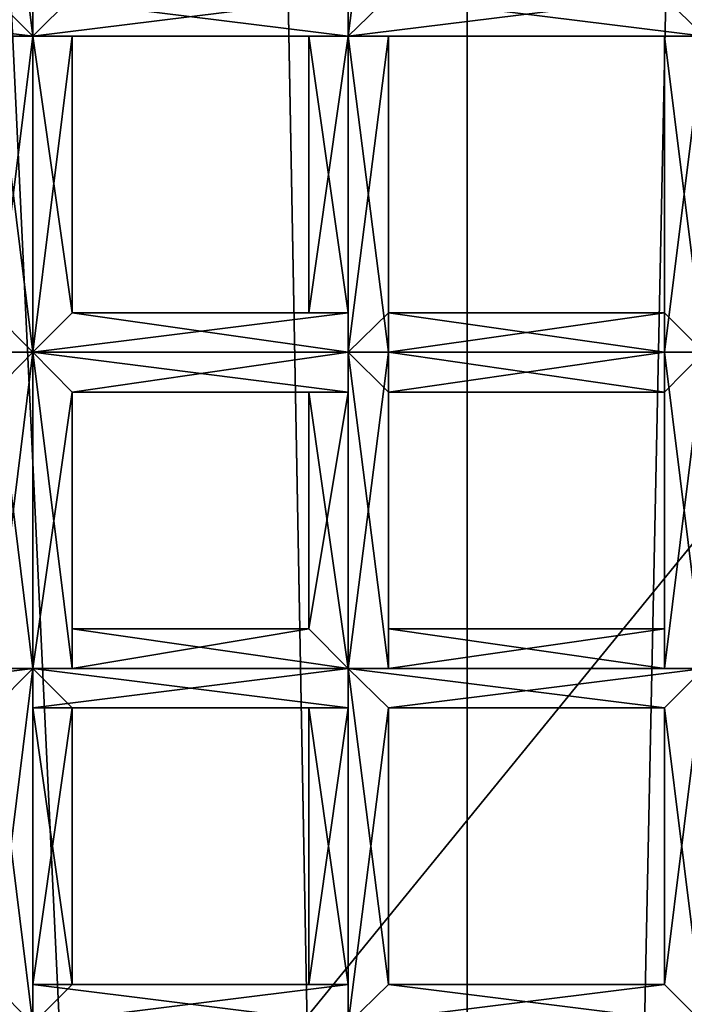
# Model space of a CAD drawing. Extents: x 18135 to 18437, y 15858 to 16090.
# Drawn here: x 18288 to 18290, y 15882 to 15885 of the extents above; entities that cross this region are included whole.
import ezdxf

# ---------------------------------------------------------------- set-up
doc = ezdxf.new("R2010")
doc.units = 0
doc.header["$MEASUREMENT"] = 0

msp = doc.modelspace()

# ---------------------------------------------------------------- linework, layer by layer
for points in [[(18291, 15935.5, 84.357399), (18289, 15860.400391, 84.803902), (18294.5, 15860.400391, 82.890602)], [(18291, 15935.5, 84.357399), (18290.5, 15933.200195, 84.483101), (18289, 15860.400391, 84.803902)], [(18290.5, 15933.200195, 84.483101), (18289, 15931.200195, 84.798103), (18289, 15860.400391, 84.803902)], [(18289, 15931.200195, 84.798103), (18287.699219, 15930.400391, 84.965401), (18289, 15860.400391, 84.803902)], [(18287.699219, 15930.400391, 84.965401), (18285.699219, 15930.099609, 85.039497), (18289, 15860.400391, 84.803902)], [(18285.699219, 15930.099609, 85.039497), (18283.099609, 15860.400391, 84.803902), (18289, 15860.400391, 84.803902)], [(18270.800781, 15860.400391, 61.307301), (18301.300781, 15897.799805, 61.307301), (18301.300781, 15860.400391, 61.307301)], [(18270.800781, 15897.799805, 61.307301), (18301.300781, 15897.799805, 61.307301), (18270.800781, 15860.400391, 61.307301)], [(18283.599609, 15865.299805, 60.8508), (18286.099609, 15891.200195, 60.7528), (18288.5, 15865.299805, 60.8508)], [(18288.5, 15865.299805, 61.3559), (18286.099609, 15891.200195, 61.2579), (18283.599609, 15865.299805, 61.3559)], [(18288.5, 15865.299805, 60.8508), (18286.099609, 15891.200195, 60.7528), (18290.800781, 15890.299805, 60.7561)], [(18288.5, 15865.299805, 61.3559), (18290.800781, 15890.299805, 61.2612), (18286.099609, 15891.200195, 61.2579)], [(18288.5, 15865.299805, 60.8508), (18290.800781, 15890.299805, 60.7561), (18292.900391, 15867, 60.844299)], [(18292.900391, 15867, 61.3494), (18290.800781, 15890.299805, 61.2612), (18288.5, 15865.299805, 61.3559)], [(18287.900391, 15885.599609, 51.516998), (18287.900391, 15884.700195, 51.516998), (18287.800781, 15884.799805, 51.5303)], [(18287.900391, 15885.599609, 51.693401), (18287.800781, 15885.5, 51.680099), (18287.900391, 15884.700195, 51.693401)], [(18287.900391, 15885.599609, 51.693401), (18287.900391, 15884.700195, 51.693401), (18287.900391, 15884.799805, 51.680099)], [(18287.900391, 15885.599609, 51.516998), (18287.900391, 15885.5, 51.5303), (18287.900391, 15884.700195, 51.516998)], [(18288.699219, 15885.599609, 51.693401), (18288.699219, 15884.700195, 51.693401), (18288.800781, 15884.799805, 51.680099)], [(18288.699219, 15885.599609, 51.516998), (18288.699219, 15884.700195, 51.516998), (18288.699219, 15884.799805, 51.5303)], [(18288.699219, 15885.599609, 51.516998), (18288.800781, 15885.5, 51.5303), (18288.699219, 15884.700195, 51.516998)], [(18288.699219, 15885.599609, 51.693401), (18288.699219, 15885.5, 51.680099), (18288.699219, 15884.700195, 51.693401)], [(18289.599609, 15885.599609, 51.516998), (18289.599609, 15884.700195, 51.516998), (18289.5, 15884.799805, 51.5303)], [(18289.599609, 15885.599609, 51.693401), (18289.5, 15885.5, 51.680099), (18289.599609, 15884.700195, 51.693401)], [(18287.800781, 15885.5, 51.680099), (18287.800781, 15884.799805, 51.662701), (18287.900391, 15884.700195, 51.693401)], [(18287.900391, 15885.5, 51.5303), (18288, 15884.799805, 51.547798), (18287.900391, 15884.700195, 51.516998)], [(18288.800781, 15885.5, 51.5303), (18288.800781, 15884.799805, 51.547798), (18288.699219, 15884.700195, 51.516998)], [(18288.699219, 15885.5, 51.680099), (18288.699219, 15884.799805, 51.662701), (18288.699219, 15884.700195, 51.693401)], [(18289.5, 15885.5, 51.680099), (18289.5, 15884.799805, 51.662701), (18289.599609, 15884.700195, 51.693401)], [(18287.099609, 15884.799805, 51.680099), (18287.900391, 15884.700195, 51.693401), (18287.800781, 15884.799805, 51.662701)], [(18287.099609, 15884.799805, 51.680099), (18287.099609, 15884.700195, 51.693401), (18287.900391, 15884.700195, 51.693401)], [(18287.099609, 15884.700195, 51.516998), (18287.800781, 15884.799805, 51.5303), (18287.900391, 15884.700195, 51.516998)], [(18287.900391, 15884.799805, 51.680099), (18288.699219, 15884.700195, 51.693401), (18288.699219, 15884.799805, 51.662701)], [(18287.900391, 15884.799805, 51.680099), (18287.900391, 15884.700195, 51.693401), (18288.699219, 15884.700195, 51.693401)], [(18287.900391, 15884.700195, 51.516998), (18288.699219, 15884.799805, 51.5303), (18288.699219, 15884.700195, 51.516998)], [(18287.900391, 15884.700195, 51.516998), (18288, 15884.799805, 51.547798), (18288.699219, 15884.799805, 51.5303)], [(18288.800781, 15884.799805, 51.680099), (18288.699219, 15884.700195, 51.693401), (18289.599609, 15884.700195, 51.693401)], [(18288.699219, 15884.700195, 51.516998), (18289.5, 15884.799805, 51.5303), (18289.599609, 15884.700195, 51.516998)], [(18288.699219, 15884.700195, 51.516998), (18288.800781, 15884.799805, 51.547798), (18289.5, 15884.799805, 51.5303)], [(18288.800781, 15884.799805, 51.680099), (18289.599609, 15884.700195, 51.693401), (18289.5, 15884.799805, 51.662701)], [(18287.099609, 15884.700195, 51.5303), (18287.099609, 15884.700195, 51.516998), (18287.900391, 15884.700195, 51.516998)], [(18287.099609, 15884.700195, 51.5303), (18287.900391, 15884.700195, 51.516998), (18287.800781, 15884.700195, 51.547798)], [(18287.099609, 15884.700195, 51.693401), (18287.800781, 15884.700195, 51.680099), (18287.900391, 15884.700195, 51.693401)], [(18287.900391, 15884.700195, 51.516998), (18287.900391, 15883.900391, 51.516998), (18287.800781, 15883.900391, 51.5303)], [(18287.800781, 15884.700195, 51.547798), (18287.900391, 15884.700195, 51.516998), (18287.800781, 15883.900391, 51.5303)], [(18287.800781, 15884.700195, 51.680099), (18287.800781, 15884, 51.662701), (18287.900391, 15883.900391, 51.693401)], [(18287.900391, 15884.700195, 51.693401), (18287.800781, 15884.700195, 51.680099), (18287.900391, 15883.900391, 51.693401)], [(18287.900391, 15884.700195, 51.5303), (18287.900391, 15884.700195, 51.516998), (18288.699219, 15884.700195, 51.516998)], [(18287.900391, 15884.700195, 51.5303), (18288.699219, 15884.700195, 51.516998), (18288.699219, 15884.700195, 51.547798)], [(18288, 15884.700195, 51.562401), (18287.900391, 15884.700195, 51.5303), (18288.699219, 15884.700195, 51.547798)], [(18287.900391, 15884.700195, 51.693401), (18288.699219, 15884.700195, 51.680099), (18288.699219, 15884.700195, 51.693401)], [(18287.900391, 15884.700195, 51.693401), (18288, 15884.700195, 51.662701), (18288.699219, 15884.700195, 51.680099)], [(18287.900391, 15884.700195, 51.693401), (18287.900391, 15883.900391, 51.693401), (18287.900391, 15883.900391, 51.680099)], [(18288, 15884.700195, 51.662701), (18287.900391, 15883.900391, 51.680099), (18288, 15884, 51.648102)], [(18288, 15884.700195, 51.662701), (18287.900391, 15884.700195, 51.693401), (18287.900391, 15883.900391, 51.680099)], [(18287.900391, 15884.700195, 51.5303), (18288, 15884, 51.547798), (18287.900391, 15883.900391, 51.516998)], [(18287.900391, 15884.700195, 51.5303), (18288, 15884.700195, 51.562401), (18288, 15884, 51.547798)], [(18287.900391, 15884.700195, 51.516998), (18287.900391, 15884.700195, 51.5303), (18287.900391, 15883.900391, 51.516998)], [(18288, 15884.700195, 51.562401), (18288.699219, 15884.700195, 51.547798), (18288.599609, 15884.700195, 51.5961)], [(18288, 15884.700195, 51.6143), (18288.599609, 15884.700195, 51.5961), (18288.699219, 15884.700195, 51.648102)], [(18288, 15884.700195, 51.6143), (18288, 15884.700195, 51.562401), (18288.599609, 15884.700195, 51.5961)], [(18288, 15884.700195, 51.662701), (18288.699219, 15884.700195, 51.648102), (18288.699219, 15884.700195, 51.680099)], [(18288, 15884.700195, 51.662701), (18288, 15884.700195, 51.6143), (18288.699219, 15884.700195, 51.648102)], [(18288, 15884.700195, 51.6143), (18288, 15884, 51.648102), (18288, 15884, 51.5965)], [(18288, 15884.700195, 51.6143), (18288, 15884.700195, 51.662701), (18288, 15884, 51.648102)], [(18288, 15884.700195, 51.562401), (18288, 15884, 51.5965), (18288, 15884, 51.547798)], [(18288, 15884.700195, 51.562401), (18288, 15884.700195, 51.6143), (18288, 15884, 51.5965)], [(18288.599609, 15884.700195, 51.5961), (18288.699219, 15884, 51.562401), (18288.599609, 15884, 51.613899)], [(18288.599609, 15884.700195, 51.5961), (18288.699219, 15884.700195, 51.547798), (18288.699219, 15884, 51.562401)], [(18288.699219, 15884.700195, 51.648102), (18288.599609, 15884, 51.613899), (18288.699219, 15884, 51.662701)], [(18288.699219, 15884.700195, 51.648102), (18288.599609, 15884.700195, 51.5961), (18288.599609, 15884, 51.613899)], [(18288.800781, 15884.700195, 51.5303), (18288.699219, 15884.700195, 51.516998), (18289.599609, 15884.700195, 51.516998)], [(18288.699219, 15884.700195, 51.693401), (18289.5, 15884.700195, 51.680099), (18289.599609, 15884.700195, 51.693401)], [(18288.699219, 15884.700195, 51.693401), (18288.800781, 15884.700195, 51.662701), (18289.5, 15884.700195, 51.680099)], [(18288.699219, 15884.700195, 51.516998), (18288.699219, 15883.900391, 51.516998), (18288.699219, 15883.900391, 51.5303)], [(18288.699219, 15884.700195, 51.547798), (18288.699219, 15883.900391, 51.5303), (18288.699219, 15884, 51.562401)], [(18288.699219, 15884.700195, 51.547798), (18288.699219, 15884.700195, 51.516998), (18288.699219, 15883.900391, 51.5303)], [(18288.699219, 15884.700195, 51.680099), (18288.699219, 15884, 51.662701), (18288.699219, 15883.900391, 51.693401)], [(18288.699219, 15884.700195, 51.680099), (18288.699219, 15884.700195, 51.648102), (18288.699219, 15884, 51.662701)], [(18288.699219, 15884.700195, 51.693401), (18288.699219, 15883.900391, 51.693401), (18288.800781, 15883.900391, 51.680099)], [(18288.699219, 15884.700195, 51.693401), (18288.699219, 15884.700195, 51.680099), (18288.699219, 15883.900391, 51.693401)], [(18288.800781, 15884.700195, 51.662701), (18288.699219, 15884.700195, 51.693401), (18288.800781, 15883.900391, 51.680099)], [(18288.800781, 15884.700195, 51.5303), (18288.800781, 15884, 51.547798), (18288.699219, 15883.900391, 51.516998)], [(18288.699219, 15884.700195, 51.516998), (18288.800781, 15884.700195, 51.5303), (18288.699219, 15883.900391, 51.516998)], [(18288.800781, 15884.700195, 51.5303), (18289.599609, 15884.700195, 51.516998), (18289.5, 15884.700195, 51.547798)], [(18288.800781, 15884.700195, 51.562401), (18289.5, 15884.700195, 51.547798), (18289.5, 15884.700195, 51.5961)], [(18288.800781, 15884.700195, 51.562401), (18288.800781, 15884.700195, 51.5303), (18289.5, 15884.700195, 51.547798)], [(18288.800781, 15884.700195, 51.6143), (18289.5, 15884.700195, 51.5961), (18289.5, 15884.700195, 51.648102)], [(18288.800781, 15884.700195, 51.6143), (18288.800781, 15884.700195, 51.562401), (18289.5, 15884.700195, 51.5961)], [(18288.800781, 15884.700195, 51.662701), (18289.5, 15884.700195, 51.648102), (18289.5, 15884.700195, 51.680099)], [(18288.800781, 15884.700195, 51.662701), (18288.800781, 15884.700195, 51.6143), (18289.5, 15884.700195, 51.648102)], [(18288.800781, 15884.700195, 51.662701), (18288.800781, 15883.900391, 51.680099), (18288.800781, 15884, 51.648102)], [(18288.800781, 15884.700195, 51.6143), (18288.800781, 15884, 51.648102), (18288.800781, 15884, 51.5965)], [(18288.800781, 15884.700195, 51.6143), (18288.800781, 15884.700195, 51.662701), (18288.800781, 15884, 51.648102)], [(18288.800781, 15884.700195, 51.562401), (18288.800781, 15884, 51.5965), (18288.800781, 15884, 51.547798)], [(18288.800781, 15884.700195, 51.562401), (18288.800781, 15884.700195, 51.6143), (18288.800781, 15884, 51.5965)], [(18288.800781, 15884.700195, 51.5303), (18288.800781, 15884.700195, 51.562401), (18288.800781, 15884, 51.547798)], [(18289.599609, 15884.700195, 51.516998), (18289.599609, 15883.900391, 51.516998), (18289.5, 15883.900391, 51.5303)], [(18289.5, 15884.700195, 51.547798), (18289.5, 15883.900391, 51.5303), (18289.5, 15884, 51.562401)], [(18289.5, 15884.700195, 51.547798), (18289.599609, 15884.700195, 51.516998), (18289.5, 15883.900391, 51.5303)], [(18289.5, 15884.700195, 51.5961), (18289.5, 15884, 51.562401), (18289.5, 15884, 51.613899)], [(18289.5, 15884.700195, 51.5961), (18289.5, 15884.700195, 51.547798), (18289.5, 15884, 51.562401)], [(18289.5, 15884.700195, 51.648102), (18289.5, 15884, 51.613899), (18289.5, 15884, 51.662701)], [(18289.5, 15884.700195, 51.648102), (18289.5, 15884.700195, 51.5961), (18289.5, 15884, 51.613899)], [(18289.5, 15884.700195, 51.680099), (18289.5, 15884, 51.662701), (18289.599609, 15883.900391, 51.693401)], [(18289.5, 15884.700195, 51.680099), (18289.5, 15884.700195, 51.648102), (18289.5, 15884, 51.662701)], [(18289.599609, 15884.700195, 51.693401), (18289.5, 15884.700195, 51.680099), (18289.599609, 15883.900391, 51.693401)], [(18287.099609, 15883.900391, 51.680099), (18287.900391, 15883.900391, 51.693401), (18287.800781, 15884, 51.662701)], [(18287.900391, 15883.900391, 51.680099), (18288.699219, 15883.900391, 51.693401), (18288.699219, 15884, 51.662701)], [(18288, 15884, 51.648102), (18287.900391, 15883.900391, 51.680099), (18288.699219, 15884, 51.662701)], [(18287.900391, 15883.900391, 51.516998), (18288, 15884, 51.547798), (18288.699219, 15883.900391, 51.5303)], [(18288, 15884, 51.648102), (18288.699219, 15884, 51.662701), (18288.599609, 15884, 51.613899)], [(18288, 15884, 51.5965), (18288.599609, 15884, 51.613899), (18288.699219, 15884, 51.562401)], [(18288, 15884, 51.5965), (18288, 15884, 51.648102), (18288.599609, 15884, 51.613899)], [(18288, 15884, 51.547798), (18288.699219, 15884, 51.562401), (18288.699219, 15883.900391, 51.5303)], [(18288, 15884, 51.547798), (18288, 15884, 51.5965), (18288.699219, 15884, 51.562401)], [(18288.699219, 15883.900391, 51.516998), (18288.800781, 15884, 51.547798), (18289.5, 15883.900391, 51.5303)], [(18288.800781, 15883.900391, 51.680099), (18289.599609, 15883.900391, 51.693401), (18289.5, 15884, 51.662701)], [(18288.800781, 15884, 51.648102), (18289.5, 15884, 51.662701), (18289.5, 15884, 51.613899)], [(18288.800781, 15884, 51.648102), (18288.800781, 15883.900391, 51.680099), (18289.5, 15884, 51.662701)], [(18288.800781, 15884, 51.5965), (18289.5, 15884, 51.613899), (18289.5, 15884, 51.562401)], [(18288.800781, 15884, 51.5965), (18288.800781, 15884, 51.648102), (18289.5, 15884, 51.613899)], [(18288.800781, 15884, 51.547798), (18289.5, 15884, 51.562401), (18289.5, 15883.900391, 51.5303)], [(18288.800781, 15884, 51.547798), (18288.800781, 15884, 51.5965), (18289.5, 15884, 51.562401)], [(18287.099609, 15883.900391, 51.5303), (18287.099609, 15883.900391, 51.516998), (18287.900391, 15883.900391, 51.516998)], [(18287.099609, 15883.900391, 51.5303), (18287.900391, 15883.900391, 51.516998), (18287.800781, 15883.799805, 51.547798)], [(18287.099609, 15883.900391, 51.693401), (18287.800781, 15883.900391, 51.680099), (18287.900391, 15883.900391, 51.693401)], [(18287.099609, 15883.900391, 51.680099), (18287.099609, 15883.900391, 51.693401), (18287.900391, 15883.900391, 51.693401)], [(18287.099609, 15883.900391, 51.516998), (18287.800781, 15883.900391, 51.5303), (18287.900391, 15883.900391, 51.516998)], [(18287.900391, 15883.900391, 51.516998), (18287.900391, 15883.099609, 51.516998), (18287.800781, 15883.099609, 51.5303)], [(18287.800781, 15883.799805, 51.547798), (18287.900391, 15883.900391, 51.516998), (18287.800781, 15883.099609, 51.5303)], [(18287.800781, 15883.900391, 51.680099), (18287.800781, 15883.099609, 51.662701), (18287.900391, 15883.099609, 51.693401)], [(18287.900391, 15883.900391, 51.693401), (18287.800781, 15883.900391, 51.680099), (18287.900391, 15883.099609, 51.693401)], [(18287.900391, 15883.900391, 51.5303), (18287.900391, 15883.900391, 51.516998), (18288.699219, 15883.900391, 51.516998)], [(18287.900391, 15883.900391, 51.5303), (18288.699219, 15883.900391, 51.516998), (18288.699219, 15883.799805, 51.547798)], [(18288, 15883.799805, 51.562401), (18287.900391, 15883.900391, 51.5303), (18288.699219, 15883.799805, 51.547798)], [(18287.900391, 15883.900391, 51.693401), (18288.699219, 15883.900391, 51.680099), (18288.699219, 15883.900391, 51.693401)], [(18287.900391, 15883.900391, 51.693401), (18288, 15883.799805, 51.662701), (18288.699219, 15883.900391, 51.680099)], [(18287.900391, 15883.900391, 51.680099), (18287.900391, 15883.900391, 51.693401), (18288.699219, 15883.900391, 51.693401)], [(18287.900391, 15883.900391, 51.516998), (18288.699219, 15883.900391, 51.5303), (18288.699219, 15883.900391, 51.516998)], [(18287.900391, 15883.900391, 51.693401), (18287.900391, 15883.099609, 51.693401), (18287.900391, 15883.099609, 51.680099)], [(18288, 15883.799805, 51.662701), (18287.900391, 15883.900391, 51.693401), (18287.900391, 15883.099609, 51.680099)], [(18287.900391, 15883.900391, 51.5303), (18288, 15883.099609, 51.547798), (18287.900391, 15883.099609, 51.516998)], [(18287.900391, 15883.900391, 51.5303), (18288, 15883.799805, 51.562401), (18288, 15883.099609, 51.547798)], [(18287.900391, 15883.900391, 51.516998), (18287.900391, 15883.900391, 51.5303), (18287.900391, 15883.099609, 51.516998)], [(18288, 15883.799805, 51.662701), (18288.699219, 15883.799805, 51.648102), (18288.699219, 15883.900391, 51.680099)], [(18288.800781, 15883.900391, 51.5303), (18288.699219, 15883.900391, 51.516998), (18289.599609, 15883.900391, 51.516998)], [(18288.699219, 15883.900391, 51.693401), (18289.5, 15883.900391, 51.680099), (18289.599609, 15883.900391, 51.693401)], [(18288.699219, 15883.900391, 51.693401), (18288.800781, 15883.799805, 51.662701), (18289.5, 15883.900391, 51.680099)], [(18288.800781, 15883.900391, 51.680099), (18288.699219, 15883.900391, 51.693401), (18289.599609, 15883.900391, 51.693401)], [(18288.699219, 15883.900391, 51.516998), (18289.5, 15883.900391, 51.5303), (18289.599609, 15883.900391, 51.516998)], [(18288.699219, 15883.900391, 51.516998), (18288.699219, 15883.099609, 51.516998), (18288.699219, 15883.099609, 51.5303)], [(18288.699219, 15883.799805, 51.547798), (18288.699219, 15883.900391, 51.516998), (18288.699219, 15883.099609, 51.5303)], [(18288.699219, 15883.900391, 51.680099), (18288.699219, 15883.099609, 51.662701), (18288.699219, 15883.099609, 51.693401)], [(18288.699219, 15883.900391, 51.680099), (18288.699219, 15883.799805, 51.648102), (18288.699219, 15883.099609, 51.662701)], [(18288.699219, 15883.900391, 51.693401), (18288.699219, 15883.099609, 51.693401), (18288.800781, 15883.099609, 51.680099)], [(18288.699219, 15883.900391, 51.693401), (18288.699219, 15883.900391, 51.680099), (18288.699219, 15883.099609, 51.693401)], [(18288.800781, 15883.799805, 51.662701), (18288.699219, 15883.900391, 51.693401), (18288.800781, 15883.099609, 51.680099)], [(18288.800781, 15883.900391, 51.5303), (18288.800781, 15883.099609, 51.547798), (18288.699219, 15883.099609, 51.516998)], [(18288.699219, 15883.900391, 51.516998), (18288.800781, 15883.900391, 51.5303), (18288.699219, 15883.099609, 51.516998)], [(18288.800781, 15883.900391, 51.5303), (18289.599609, 15883.900391, 51.516998), (18289.5, 15883.799805, 51.547798)], [(18288.800781, 15883.799805, 51.562401), (18288.800781, 15883.900391, 51.5303), (18289.5, 15883.799805, 51.547798)], [(18288.800781, 15883.799805, 51.662701), (18289.5, 15883.799805, 51.648102), (18289.5, 15883.900391, 51.680099)], [(18288.800781, 15883.900391, 51.5303), (18288.800781, 15883.799805, 51.562401), (18288.800781, 15883.099609, 51.547798)], [(18289.599609, 15883.900391, 51.516998), (18289.599609, 15883.099609, 51.516998), (18289.5, 15883.099609, 51.5303)], [(18289.5, 15883.799805, 51.547798), (18289.599609, 15883.900391, 51.516998), (18289.5, 15883.099609, 51.5303)], [(18289.5, 15883.900391, 51.680099), (18289.5, 15883.099609, 51.662701), (18289.599609, 15883.099609, 51.693401)], [(18289.5, 15883.900391, 51.680099), (18289.5, 15883.799805, 51.648102), (18289.5, 15883.099609, 51.662701)], [(18289.599609, 15883.900391, 51.693401), (18289.5, 15883.900391, 51.680099), (18289.599609, 15883.099609, 51.693401)], [(18288, 15883.799805, 51.662701), (18287.900391, 15883.099609, 51.680099), (18288, 15883.099609, 51.648102)], [(18288, 15883.799805, 51.562401), (18288.699219, 15883.799805, 51.547798), (18288.599609, 15883.799805, 51.5961)], [(18288, 15883.799805, 51.6143), (18288.599609, 15883.799805, 51.5961), (18288.699219, 15883.799805, 51.648102)], [(18288, 15883.799805, 51.6143), (18288, 15883.799805, 51.562401), (18288.599609, 15883.799805, 51.5961)], [(18288, 15883.799805, 51.662701), (18288, 15883.799805, 51.6143), (18288.699219, 15883.799805, 51.648102)], [(18288, 15883.799805, 51.6143), (18288, 15883.099609, 51.648102), (18288, 15883.200195, 51.5965)], [(18288, 15883.799805, 51.6143), (18288, 15883.799805, 51.662701), (18288, 15883.099609, 51.648102)], [(18288, 15883.799805, 51.562401), (18288, 15883.200195, 51.5965), (18288, 15883.099609, 51.547798)], [(18288, 15883.799805, 51.562401), (18288, 15883.799805, 51.6143), (18288, 15883.200195, 51.5965)], [(18288.599609, 15883.799805, 51.5961), (18288.699219, 15883.099609, 51.562401), (18288.599609, 15883.200195, 51.613899)], [(18288.599609, 15883.799805, 51.5961), (18288.699219, 15883.799805, 51.547798), (18288.699219, 15883.099609, 51.562401)], [(18288.699219, 15883.799805, 51.648102), (18288.599609, 15883.200195, 51.613899), (18288.699219, 15883.099609, 51.662701)], [(18288.699219, 15883.799805, 51.648102), (18288.599609, 15883.799805, 51.5961), (18288.599609, 15883.200195, 51.613899)], [(18288.699219, 15883.799805, 51.547798), (18288.699219, 15883.099609, 51.5303), (18288.699219, 15883.099609, 51.562401)], [(18288.800781, 15883.799805, 51.562401), (18289.5, 15883.799805, 51.547798), (18289.5, 15883.799805, 51.5961)], [(18288.800781, 15883.799805, 51.6143), (18289.5, 15883.799805, 51.5961), (18289.5, 15883.799805, 51.648102)], [(18288.800781, 15883.799805, 51.6143), (18288.800781, 15883.799805, 51.562401), (18289.5, 15883.799805, 51.5961)], [(18288.800781, 15883.799805, 51.662701), (18288.800781, 15883.799805, 51.6143), (18289.5, 15883.799805, 51.648102)], [(18288.800781, 15883.799805, 51.662701), (18288.800781, 15883.099609, 51.680099), (18288.800781, 15883.099609, 51.648102)], [(18288.800781, 15883.799805, 51.6143), (18288.800781, 15883.099609, 51.648102), (18288.800781, 15883.200195, 51.5965)], [(18288.800781, 15883.799805, 51.6143), (18288.800781, 15883.799805, 51.662701), (18288.800781, 15883.099609, 51.648102)], [(18288.800781, 15883.799805, 51.562401), (18288.800781, 15883.200195, 51.5965), (18288.800781, 15883.099609, 51.547798)], [(18288.800781, 15883.799805, 51.562401), (18288.800781, 15883.799805, 51.6143), (18288.800781, 15883.200195, 51.5965)], [(18289.5, 15883.799805, 51.547798), (18289.5, 15883.099609, 51.5303), (18289.5, 15883.099609, 51.562401)], [(18289.5, 15883.799805, 51.5961), (18289.5, 15883.099609, 51.562401), (18289.5, 15883.200195, 51.613899)], [(18289.5, 15883.799805, 51.5961), (18289.5, 15883.799805, 51.547798), (18289.5, 15883.099609, 51.562401)], [(18289.5, 15883.799805, 51.648102), (18289.5, 15883.200195, 51.613899), (18289.5, 15883.099609, 51.662701)], [(18289.5, 15883.799805, 51.648102), (18289.5, 15883.799805, 51.5961), (18289.5, 15883.200195, 51.613899)], [(18288, 15883.099609, 51.648102), (18288.699219, 15883.099609, 51.662701), (18288.599609, 15883.200195, 51.613899)], [(18288, 15883.200195, 51.5965), (18288.599609, 15883.200195, 51.613899), (18288.699219, 15883.099609, 51.562401)], [(18288, 15883.200195, 51.5965), (18288, 15883.099609, 51.648102), (18288.599609, 15883.200195, 51.613899)], [(18288, 15883.099609, 51.547798), (18288, 15883.200195, 51.5965), (18288.699219, 15883.099609, 51.562401)], [(18288.800781, 15883.099609, 51.648102), (18289.5, 15883.099609, 51.662701), (18289.5, 15883.200195, 51.613899)], [(18288.800781, 15883.200195, 51.5965), (18289.5, 15883.200195, 51.613899), (18289.5, 15883.099609, 51.562401)], [(18288.800781, 15883.200195, 51.5965), (18288.800781, 15883.099609, 51.648102), (18289.5, 15883.200195, 51.613899)], [(18288.800781, 15883.099609, 51.547798), (18288.800781, 15883.200195, 51.5965), (18289.5, 15883.099609, 51.562401)], [(18287.099609, 15883, 51.5303), (18287.099609, 15883.099609, 51.516998), (18287.900391, 15883.099609, 51.516998)], [(18287.099609, 15883, 51.5303), (18287.900391, 15883.099609, 51.516998), (18287.800781, 15883, 51.547798)], [(18287.099609, 15883.099609, 51.693401), (18287.800781, 15883, 51.680099), (18287.900391, 15883.099609, 51.693401)], [(18287.099609, 15883.099609, 51.680099), (18287.900391, 15883.099609, 51.693401), (18287.800781, 15883.099609, 51.662701)], [(18287.099609, 15883.099609, 51.680099), (18287.099609, 15883.099609, 51.693401), (18287.900391, 15883.099609, 51.693401)], [(18287.099609, 15883.099609, 51.516998), (18287.800781, 15883.099609, 51.5303), (18287.900391, 15883.099609, 51.516998)], [(18287.900391, 15883.099609, 51.516998), (18287.900391, 15882.200195, 51.516998), (18287.800781, 15882.299805, 51.5303)], [(18287.800781, 15883, 51.547798), (18287.900391, 15883.099609, 51.516998), (18287.800781, 15882.299805, 51.5303)], [(18287.900391, 15883.099609, 51.693401), (18287.800781, 15883, 51.680099), (18287.900391, 15882.200195, 51.693401)], [(18287.900391, 15883, 51.5303), (18287.900391, 15883.099609, 51.516998), (18288.699219, 15883.099609, 51.516998)], [(18287.900391, 15883, 51.5303), (18288.699219, 15883.099609, 51.516998), (18288.699219, 15883, 51.547798)], [(18287.900391, 15883.099609, 51.693401), (18288.699219, 15883, 51.680099), (18288.699219, 15883.099609, 51.693401)], [(18287.900391, 15883.099609, 51.693401), (18288, 15883, 51.662701), (18288.699219, 15883, 51.680099)], [(18287.900391, 15883.099609, 51.680099), (18288.699219, 15883.099609, 51.693401), (18288.699219, 15883.099609, 51.662701)], [(18287.900391, 15883.099609, 51.680099), (18287.900391, 15883.099609, 51.693401), (18288.699219, 15883.099609, 51.693401)], [(18288, 15883.099609, 51.648102), (18287.900391, 15883.099609, 51.680099), (18288.699219, 15883.099609, 51.662701)], [(18287.900391, 15883.099609, 51.516998), (18288.699219, 15883.099609, 51.5303), (18288.699219, 15883.099609, 51.516998)], [(18287.900391, 15883.099609, 51.516998), (18288, 15883.099609, 51.547798), (18288.699219, 15883.099609, 51.5303)], [(18287.900391, 15883.099609, 51.693401), (18287.900391, 15882.200195, 51.693401), (18287.900391, 15882.299805, 51.680099)], [(18288, 15883, 51.662701), (18287.900391, 15883.099609, 51.693401), (18287.900391, 15882.299805, 51.680099)], [(18287.900391, 15883.099609, 51.516998), (18287.900391, 15883, 51.5303), (18287.900391, 15882.200195, 51.516998)], [(18288, 15883.099609, 51.547798), (18288.699219, 15883.099609, 51.562401), (18288.699219, 15883.099609, 51.5303)], [(18288.800781, 15883, 51.5303), (18288.699219, 15883.099609, 51.516998), (18289.599609, 15883.099609, 51.516998)], [(18288.699219, 15883.099609, 51.693401), (18289.5, 15883, 51.680099), (18289.599609, 15883.099609, 51.693401)], [(18288.699219, 15883.099609, 51.693401), (18288.800781, 15883, 51.662701), (18289.5, 15883, 51.680099)], [(18288.800781, 15883.099609, 51.680099), (18288.699219, 15883.099609, 51.693401), (18289.599609, 15883.099609, 51.693401)], [(18288.699219, 15883.099609, 51.516998), (18289.5, 15883.099609, 51.5303), (18289.599609, 15883.099609, 51.516998)], [(18288.699219, 15883.099609, 51.516998), (18288.800781, 15883.099609, 51.547798), (18289.5, 15883.099609, 51.5303)], [(18288.699219, 15883.099609, 51.516998), (18288.699219, 15882.200195, 51.516998), (18288.699219, 15882.299805, 51.5303)], [(18288.699219, 15883, 51.547798), (18288.699219, 15883.099609, 51.516998), (18288.699219, 15882.299805, 51.5303)], [(18288.699219, 15883.099609, 51.693401), (18288.699219, 15882.200195, 51.693401), (18288.800781, 15882.299805, 51.680099)], [(18288.699219, 15883.099609, 51.693401), (18288.699219, 15883, 51.680099), (18288.699219, 15882.200195, 51.693401)], [(18288.800781, 15883, 51.662701), (18288.699219, 15883.099609, 51.693401), (18288.800781, 15882.299805, 51.680099)], [(18288.699219, 15883.099609, 51.516998), (18288.800781, 15883, 51.5303), (18288.699219, 15882.200195, 51.516998)], [(18288.800781, 15883, 51.5303), (18289.599609, 15883.099609, 51.516998), (18289.5, 15883, 51.547798)], [(18288.800781, 15883.099609, 51.680099), (18289.599609, 15883.099609, 51.693401), (18289.5, 15883.099609, 51.662701)], [(18288.800781, 15883.099609, 51.648102), (18288.800781, 15883.099609, 51.680099), (18289.5, 15883.099609, 51.662701)], [(18288.800781, 15883.099609, 51.547798), (18289.5, 15883.099609, 51.562401), (18289.5, 15883.099609, 51.5303)], [(18289.599609, 15883.099609, 51.516998), (18289.599609, 15882.200195, 51.516998), (18289.5, 15882.299805, 51.5303)], [(18289.5, 15883, 51.547798), (18289.599609, 15883.099609, 51.516998), (18289.5, 15882.299805, 51.5303)], [(18289.599609, 15883.099609, 51.693401), (18289.5, 15883, 51.680099), (18289.599609, 15882.200195, 51.693401)], [(18287.800781, 15883, 51.680099), (18287.800781, 15882.299805, 51.662701), (18287.900391, 15882.200195, 51.693401)], [(18288, 15883, 51.562401), (18287.900391, 15883, 51.5303), (18288.699219, 15883, 51.547798)], [(18288, 15883, 51.662701), (18287.900391, 15882.299805, 51.680099), (18288, 15882.299805, 51.648102)], [(18287.900391, 15883, 51.5303), (18288, 15882.299805, 51.547798), (18287.900391, 15882.200195, 51.516998)], [(18287.900391, 15883, 51.5303), (18288, 15883, 51.562401), (18288, 15882.299805, 51.547798)], [(18288, 15883, 51.562401), (18288.699219, 15883, 51.547798), (18288.599609, 15883, 51.5961)], [(18288, 15883, 51.6143), (18288.599609, 15883, 51.5961), (18288.699219, 15883, 51.648102)], [(18288, 15883, 51.6143), (18288, 15883, 51.562401), (18288.599609, 15883, 51.5961)], [(18288, 15883, 51.662701), (18288.699219, 15883, 51.648102), (18288.699219, 15883, 51.680099)], [(18288, 15883, 51.662701), (18288, 15883, 51.6143), (18288.699219, 15883, 51.648102)], [(18288, 15883, 51.6143), (18288, 15882.299805, 51.648102), (18288, 15882.299805, 51.5965)], [(18288, 15883, 51.6143), (18288, 15883, 51.662701), (18288, 15882.299805, 51.648102)], [(18288, 15883, 51.562401), (18288, 15882.299805, 51.5965), (18288, 15882.299805, 51.547798)], [(18288, 15883, 51.562401), (18288, 15883, 51.6143), (18288, 15882.299805, 51.5965)], [(18288.599609, 15883, 51.5961), (18288.699219, 15882.299805, 51.562401), (18288.599609, 15882.299805, 51.613899)], [(18288.599609, 15883, 51.5961), (18288.699219, 15883, 51.547798), (18288.699219, 15882.299805, 51.562401)], [(18288.699219, 15883, 51.648102), (18288.599609, 15882.299805, 51.613899), (18288.699219, 15882.299805, 51.662701)], [(18288.699219, 15883, 51.648102), (18288.599609, 15883, 51.5961), (18288.599609, 15882.299805, 51.613899)], [(18288.699219, 15883, 51.547798), (18288.699219, 15882.299805, 51.5303), (18288.699219, 15882.299805, 51.562401)], [(18288.699219, 15883, 51.680099), (18288.699219, 15882.299805, 51.662701), (18288.699219, 15882.200195, 51.693401)], [(18288.699219, 15883, 51.680099), (18288.699219, 15883, 51.648102), (18288.699219, 15882.299805, 51.662701)], [(18288.800781, 15883, 51.5303), (18288.800781, 15882.299805, 51.547798), (18288.699219, 15882.200195, 51.516998)], [(18288.800781, 15883, 51.562401), (18289.5, 15883, 51.547798), (18289.5, 15883, 51.5961)], [(18288.800781, 15883, 51.562401), (18288.800781, 15883, 51.5303), (18289.5, 15883, 51.547798)], [(18288.800781, 15883, 51.6143), (18289.5, 15883, 51.5961), (18289.5, 15883, 51.648102)], [(18288.800781, 15883, 51.6143), (18288.800781, 15883, 51.562401), (18289.5, 15883, 51.5961)], [(18288.800781, 15883, 51.662701), (18289.5, 15883, 51.648102), (18289.5, 15883, 51.680099)], [(18288.800781, 15883, 51.662701), (18288.800781, 15883, 51.6143), (18289.5, 15883, 51.648102)], [(18288.800781, 15883, 51.662701), (18288.800781, 15882.299805, 51.680099), (18288.800781, 15882.299805, 51.648102)], [(18288.800781, 15883, 51.6143), (18288.800781, 15882.299805, 51.648102), (18288.800781, 15882.299805, 51.5965)], [(18288.800781, 15883, 51.6143), (18288.800781, 15883, 51.662701), (18288.800781, 15882.299805, 51.648102)], [(18288.800781, 15883, 51.562401), (18288.800781, 15882.299805, 51.5965), (18288.800781, 15882.299805, 51.547798)], [(18288.800781, 15883, 51.562401), (18288.800781, 15883, 51.6143), (18288.800781, 15882.299805, 51.5965)], [(18288.800781, 15883, 51.5303), (18288.800781, 15883, 51.562401), (18288.800781, 15882.299805, 51.547798)], [(18289.5, 15883, 51.547798), (18289.5, 15882.299805, 51.5303), (18289.5, 15882.299805, 51.562401)], [(18289.5, 15883, 51.5961), (18289.5, 15882.299805, 51.562401), (18289.5, 15882.299805, 51.613899)], [(18289.5, 15883, 51.5961), (18289.5, 15883, 51.547798), (18289.5, 15882.299805, 51.562401)], [(18289.5, 15883, 51.648102), (18289.5, 15882.299805, 51.613899), (18289.5, 15882.299805, 51.662701)], [(18289.5, 15883, 51.648102), (18289.5, 15883, 51.5961), (18289.5, 15882.299805, 51.613899)], [(18289.5, 15883, 51.680099), (18289.5, 15882.299805, 51.662701), (18289.599609, 15882.200195, 51.693401)], [(18289.5, 15883, 51.680099), (18289.5, 15883, 51.648102), (18289.5, 15882.299805, 51.662701)], [(18287.099609, 15882.299805, 51.680099), (18287.900391, 15882.200195, 51.693401), (18287.800781, 15882.299805, 51.662701)], [(18287.099609, 15882.299805, 51.680099), (18287.099609, 15882.200195, 51.693401), (18287.900391, 15882.200195, 51.693401)], [(18287.099609, 15882.200195, 51.516998), (18287.800781, 15882.299805, 51.5303), (18287.900391, 15882.200195, 51.516998)], [(18287.900391, 15882.299805, 51.680099), (18288.699219, 15882.200195, 51.693401), (18288.699219, 15882.299805, 51.662701)], [(18287.900391, 15882.299805, 51.680099), (18287.900391, 15882.200195, 51.693401), (18288.699219, 15882.200195, 51.693401)], [(18288, 15882.299805, 51.648102), (18287.900391, 15882.299805, 51.680099), (18288.699219, 15882.299805, 51.662701)], [(18287.900391, 15882.200195, 51.516998), (18288.699219, 15882.299805, 51.5303), (18288.699219, 15882.200195, 51.516998)], [(18287.900391, 15882.200195, 51.516998), (18288, 15882.299805, 51.547798), (18288.699219, 15882.299805, 51.5303)], [(18288, 15882.299805, 51.648102), (18288.699219, 15882.299805, 51.662701), (18288.599609, 15882.299805, 51.613899)], [(18288, 15882.299805, 51.5965), (18288.599609, 15882.299805, 51.613899), (18288.699219, 15882.299805, 51.562401)], [(18288, 15882.299805, 51.5965), (18288, 15882.299805, 51.648102), (18288.599609, 15882.299805, 51.613899)], [(18288, 15882.299805, 51.547798), (18288.699219, 15882.299805, 51.562401), (18288.699219, 15882.299805, 51.5303)], [(18288, 15882.299805, 51.547798), (18288, 15882.299805, 51.5965), (18288.699219, 15882.299805, 51.562401)], [(18288.800781, 15882.299805, 51.680099), (18288.699219, 15882.200195, 51.693401), (18289.599609, 15882.200195, 51.693401)], [(18288.699219, 15882.200195, 51.516998), (18289.5, 15882.299805, 51.5303), (18289.599609, 15882.200195, 51.516998)], [(18288.699219, 15882.200195, 51.516998), (18288.800781, 15882.299805, 51.547798), (18289.5, 15882.299805, 51.5303)], [(18288.800781, 15882.299805, 51.680099), (18289.599609, 15882.200195, 51.693401), (18289.5, 15882.299805, 51.662701)], [(18288.800781, 15882.299805, 51.648102), (18289.5, 15882.299805, 51.662701), (18289.5, 15882.299805, 51.613899)], [(18288.800781, 15882.299805, 51.648102), (18288.800781, 15882.299805, 51.680099), (18289.5, 15882.299805, 51.662701)], [(18288.800781, 15882.299805, 51.5965), (18289.5, 15882.299805, 51.613899), (18289.5, 15882.299805, 51.562401)], [(18288.800781, 15882.299805, 51.5965), (18288.800781, 15882.299805, 51.648102), (18289.5, 15882.299805, 51.613899)], [(18288.800781, 15882.299805, 51.547798), (18289.5, 15882.299805, 51.562401), (18289.5, 15882.299805, 51.5303)], [(18288.800781, 15882.299805, 51.547798), (18288.800781, 15882.299805, 51.5965), (18289.5, 15882.299805, 51.562401)]]:
    msp.add_3dface(points)

doc.saveas('drawing.dxf')
